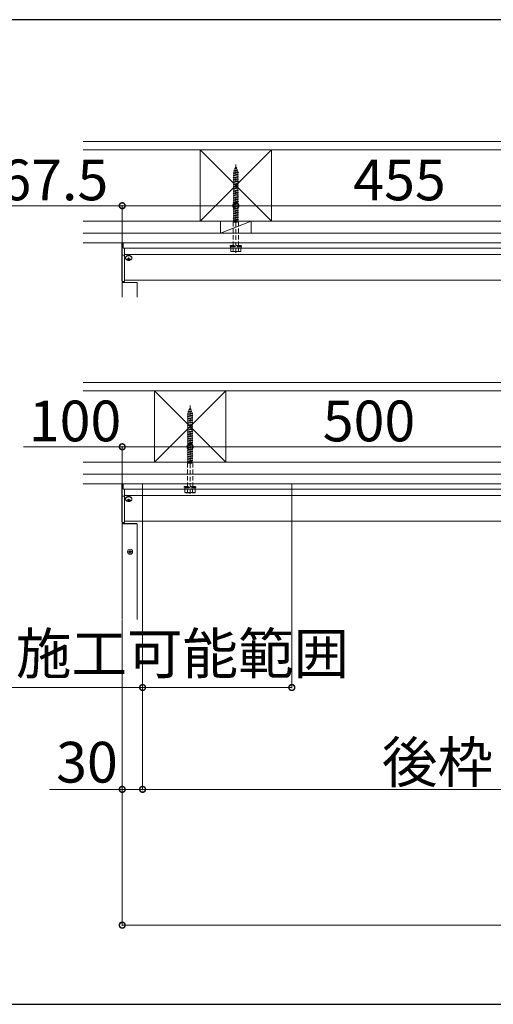
# Model space of a CAD drawing. Extents: x 0 to 7920, y 0 to 12821.
# Drawn here: x 1206 to 1905, y 7930 to 9380 of the extents above; entities that cross this region are included whole.
import ezdxf

# ---------------------------------------------------------------- set-up
doc = ezdxf.new("R2010")
doc.units = 0
doc.linetypes.add('HIDDEN', pattern=[9.525, 6.35, -3.175])
for name, color, linetype, lineweight in [('YKK_12', 2, 'CONTINUOUS', 13), ('YKK_13', 4, 'CONTINUOUS', 13), ('YKK_D', 6, 'CONTINUOUS', 13), ('YSS_K', 3, 'CONTINUOUS', 13)]:
    doc.layers.add(name, color=color, linetype=linetype, lineweight=lineweight)
doc.layers.add('YKK_ZWAK', color=7, linetype='CONTINUOUS')
doc.styles.get("Standard").update_dxf_attribs({"font": 'txt', "bigfont": 'BIGFONT'})

msp = doc.modelspace()

# ---------------------------------------------------------------- linework, layer by layer
at = {"layer": 'YKK_12', "linetype": 'Continuous'}
for p, q in [((1359, 9051.4), (1359, 9050.4)), ((1359, 9051.4), (3056, 9051.4)), ((1359, 9043.4), (3056, 9043.4)), ((1361, 9034.3), (3054, 9034.3)), ((1357.5, 8992.6), (1357.5, 8993.3)), ((1357.5, 8971), (1357.5, 8992.6)), ((1357.8, 8993.3), (1359, 8993.3)), ((1368.5, 8992.6), (1357.8, 8992.6)), ((1358.7, 8993.2), (1358.7, 8992.7)), ((1359, 8992.7), (1379.2, 8992.7)), ((1361, 8996.4), (3054, 8996.4)), ((1377.9, 8992.6), (1369.5, 8992.6)), ((1379.3, 8992.6), (1378.1, 8992.6)), ((1379.5, 8971), (1379.5, 8992.7)), ((1379.5, 8992.7), (1379.5, 8992.7)), ((1359, 8696.4), (1359, 8695.4)), ((1359, 8696.4), (3056, 8696.4)), ((1359, 8688.4), (3056, 8688.4)), ((1361, 8679.3), (3054, 8679.3)), ((1357.5, 8637.6), (1357.5, 8638.3)), ((1357.5, 8496.4), (1357.5, 8637.6)), ((1357.8, 8638.3), (1359, 8638.3)), ((1368.5, 8637.6), (1357.8, 8637.6)), ((1358.7, 8638.2), (1358.7, 8637.7)), ((1359, 8637.7), (1379.2, 8637.7)), ((1361, 8641.4), (3058, 8641.4)), ((1377.9, 8637.6), (1369.5, 8637.6)), ((1379.3, 8637.6), (1378.1, 8637.6)), ((1379.5, 8496.4), (1379.5, 8637.7)), ((1379.5, 8637.7), (1379.5, 8637.7))]:
    msp.add_line(p, q, dxfattribs=at)
for centre, radius, start, end in [((1357.7, 8991.8), 1.45, 87.0366, 98.9552), ((1357.7, 8994.1), 1.45, 261.0448, 272.9634), ((1358.9, 8991.8), 1.45, 87.0366, 98.9552), ((1358.9, 8994.1), 1.45, 261.0448, 272.9634), ((1368.6, 8994.6), 1.96, 269.2866, 274.638), ((1369, 8988.9), 3.71, 85.7461, 94.2539), ((1369.4, 8994.6), 1.96, 265.362, 270.7134), ((1377.9, 8997.9), 5.26, 269.974, 271.3564), ((1379.3, 8991.2), 1.45, 81.0448, 92.9634), ((1379.4, 8993.3), 0.678, 267.3375, 282.0583), ((1357.7, 8636.8), 1.45, 87.0366, 98.9552), ((1357.7, 8639.1), 1.45, 261.0448, 272.9634), ((1358.9, 8636.8), 1.45, 87.0366, 98.9552), ((1358.9, 8639.1), 1.45, 261.0448, 272.9634), ((1368.6, 8639.6), 1.96, 269.2866, 274.638), ((1369, 8633.9), 3.71, 85.7461, 94.2539), ((1369.4, 8639.6), 1.96, 265.362, 270.7134), ((1377.9, 8642.9), 5.26, 269.974, 271.3564), ((1379.3, 8636.2), 1.45, 81.0448, 92.9634), ((1379.4, 8638.3), 0.678, 267.3375, 282.0583)]:
    msp.add_arc(centre, radius, start, end, dxfattribs=at)
at = {"layer": 'YKK_13', "linetype": 'HIDDEN'}
for p, q in [((1525, 9166.6), (1525, 9034.5)), ((1521, 9153.9), (1529, 9155)), ((1521, 9153.9), (1521.9, 9154.2)), ((1521.9, 9153.3), (1521, 9153.9)), ((1521, 9150.6), (1529, 9151.7)), ((1521, 9150.6), (1521.9, 9150.9)), ((1521.9, 9150), (1521, 9150.6)), ((1521.6, 9157.3), (1527.6, 9158.1)), ((1521.6, 9157.3), (1522.9, 9157.8)), ((1521.6, 9157.3), (1522.6, 9156.8)), ((1521.9, 9154.8), (1522.6, 9156.8)), ((1521.9, 9154.2), (1528.1, 9155.6)), ((1521.9, 9154.8), (1521.9, 9154.2)), ((1521.9, 9153.3), (1528.1, 9154.7)), ((1521.9, 9153.3), (1521.9, 9150.9)), ((1521.9, 9150.9), (1528.1, 9152.3)), ((1521.9, 9150), (1528.1, 9151.4)), ((1521.9, 9150), (1521.9, 9147.6)), ((1522.6, 9156.8), (1527.1, 9157.8)), ((1522.9, 9157.8), (1523.8, 9160.4)), ((1522.9, 9157.8), (1526.8, 9158.6)), ((1523.1, 9160.8), (1524.1, 9161.3)), ((1523.1, 9160.8), (1526.4, 9161.3)), ((1523.8, 9160.4), (1523.1, 9160.8)), ((1523.8, 9160.4), (1526, 9160.9)), ((1524.1, 9161.3), (1525, 9163.8)), ((1524.1, 9161.3), (1525.7, 9161.7)), ((1525.7, 9161.7), (1525, 9163.8)), ((1526.4, 9161.3), (1525.7, 9161.7)), ((1526, 9160.9), (1526.4, 9161.3)), ((1526.8, 9158.6), (1526, 9160.9)), ((1527.6, 9158.1), (1526.8, 9158.6)), ((1527.1, 9157.8), (1527.6, 9158.1)), ((1527.9, 9155.6), (1527.1, 9157.8)), ((1529, 9155), (1528.1, 9155.6)), ((1528.1, 9154.7), (1529, 9155)), ((1528.1, 9154.7), (1528.1, 9152.3)), ((1529, 9151.7), (1528.1, 9152.3)), ((1528.1, 9151.4), (1529, 9151.7)), ((1528.1, 9151.4), (1528.1, 9149)), ((1521, 9147.3), (1529, 9148.4)), ((1521, 9147.3), (1521.9, 9147.6)), ((1521.9, 9146.7), (1521, 9147.3)), ((1521, 9144), (1529, 9145.1)), ((1521, 9144), (1521.9, 9144.3)), ((1521.9, 9143.4), (1521, 9144)), ((1521, 9140.7), (1529, 9141.8)), ((1521, 9140.7), (1521.9, 9141)), ((1521.9, 9140.1), (1521, 9140.7)), ((1521, 9137.4), (1529, 9138.5)), ((1521, 9137.4), (1521.9, 9137.7)), ((1521.9, 9136.8), (1521, 9137.4)), ((1521, 9134.1), (1529, 9135.2)), ((1521.9, 9147.6), (1528.1, 9149)), ((1521.9, 9146.7), (1528.1, 9148.1)), ((1521.9, 9146.7), (1521.9, 9144.3)), ((1521.9, 9144.3), (1528.1, 9145.7)), ((1521.9, 9143.4), (1528.1, 9144.8)), ((1521.9, 9143.4), (1521.9, 9141)), ((1521.9, 9141), (1528.1, 9142.4)), ((1521.9, 9140.1), (1528.1, 9141.5)), ((1521.9, 9140.1), (1521.9, 9137.7)), ((1521.9, 9137.7), (1528.1, 9139.1)), ((1521.9, 9136.8), (1528.1, 9138.2)), ((1521.9, 9136.8), (1521.9, 9134.4)), ((1521.9, 9134.4), (1528.1, 9135.8)), ((1529, 9148.4), (1528.1, 9149)), ((1528.1, 9148.1), (1529, 9148.4)), ((1528.1, 9148.1), (1528.1, 9145.7)), ((1529, 9145.1), (1528.1, 9145.7)), ((1528.1, 9144.8), (1529, 9145.1)), ((1528.1, 9144.8), (1528.1, 9142.4)), ((1529, 9141.8), (1528.1, 9142.4)), ((1528.1, 9141.5), (1529, 9141.8)), ((1528.1, 9141.5), (1528.1, 9139.1)), ((1529, 9138.5), (1528.1, 9139.1)), ((1528.1, 9138.2), (1529, 9138.5)), ((1528.1, 9138.2), (1528.1, 9135.8)), ((1529, 9135.2), (1528.1, 9135.8)), ((1528.1, 9134.9), (1529, 9135.2)), ((1521, 9134.1), (1521.9, 9134.4)), ((1521.9, 9133.5), (1521, 9134.1)), ((1521, 9130.8), (1529, 9131.9)), ((1521, 9130.8), (1521.9, 9131.1)), ((1521.9, 9130.2), (1521, 9130.8)), ((1521, 9127.5), (1529, 9128.6)), ((1521, 9127.5), (1521.9, 9127.8)), ((1521.9, 9126.9), (1521, 9127.5)), ((1521, 9124.2), (1529, 9125.3)), ((1521, 9124.2), (1521.9, 9124.5)), ((1521.9, 9123.6), (1521, 9124.2)), ((1521, 9121), (1529, 9122)), ((1521, 9121), (1521.9, 9121.3)), ((1521, 9120.9), (1521, 9121)), ((1521.9, 9120.3), (1521, 9120.9)), ((1521.9, 9133.5), (1528.1, 9134.9)), ((1521.9, 9133.5), (1521.9, 9131.1)), ((1521.9, 9131.1), (1528.1, 9132.5)), ((1521.9, 9130.2), (1528.1, 9131.6)), ((1521.9, 9130.2), (1521.9, 9127.8)), ((1521.9, 9127.8), (1528.1, 9129.2)), ((1521.9, 9126.9), (1528.1, 9128.3)), ((1521.9, 9126.9), (1521.9, 9124.5)), ((1521.9, 9124.5), (1528.1, 9125.9)), ((1521.9, 9123.6), (1528.1, 9125)), ((1521.9, 9123.6), (1521.9, 9121.3)), ((1521.9, 9121.3), (1528.1, 9122.6)), ((1521.9, 9120.3), (1528.1, 9121.7)), ((1528.1, 9134.9), (1528.1, 9132.5)), ((1529, 9131.9), (1528.1, 9132.5)), ((1528.1, 9131.6), (1529, 9131.9)), ((1528.1, 9131.6), (1528.1, 9129.2)), ((1529, 9128.6), (1528.1, 9129.2)), ((1528.1, 9128.3), (1529, 9128.6)), ((1528.1, 9128.3), (1528.1, 9125.9)), ((1529, 9125.3), (1528.1, 9125.9)), ((1528.1, 9125), (1529, 9125.3)), ((1528.1, 9125), (1528.1, 9122.6)), ((1529, 9122), (1528.1, 9122.6)), ((1528.1, 9121.7), (1529, 9122)), ((1528.1, 9121.7), (1528.1, 9119.3)), ((1529, 9122), (1529, 9122)), ((1521, 9117.6), (1529, 9118.7)), ((1521, 9117.6), (1521.9, 9117.9)), ((1521.9, 9117), (1521, 9117.6)), ((1521, 9114.3), (1529, 9115.4)), ((1521, 9114.3), (1521.9, 9114.6)), ((1521.9, 9113.7), (1521, 9114.3)), ((1521, 9111), (1529, 9112.1)), ((1521, 9111), (1521.9, 9111.3)), ((1521.9, 9110.4), (1521, 9111)), ((1521, 9107.7), (1529, 9108.8)), ((1521, 9107.7), (1521.9, 9108)), ((1521.9, 9107.1), (1521, 9107.7)), ((1521.9, 9120.3), (1521.9, 9117.9)), ((1521.9, 9117.9), (1528.1, 9119.3)), ((1521.9, 9117), (1528.1, 9118.4)), ((1521.9, 9117), (1521.9, 9114.6)), ((1521.9, 9114.6), (1528.1, 9116)), ((1521.9, 9113.7), (1528.1, 9115.1)), ((1521.9, 9113.7), (1521.9, 9111.3)), ((1521.9, 9111.3), (1528.1, 9112.7)), ((1521.9, 9110.4), (1528.1, 9111.8)), ((1521.9, 9110.4), (1521.9, 9108)), ((1521.9, 9108), (1528.1, 9109.4)), ((1521.9, 9107.1), (1528.1, 9108.5)), ((1521.9, 9107.1), (1521.9, 9104.7)), ((1521.9, 9104.7), (1528.1, 9106.1)), ((1529, 9118.7), (1528.1, 9119.3)), ((1528.1, 9118.4), (1529, 9118.7)), ((1528.1, 9118.4), (1528.1, 9116)), ((1529, 9115.4), (1528.1, 9116)), ((1528.1, 9115.1), (1529, 9115.4)), ((1528.1, 9115.1), (1528.1, 9112.7)), ((1529, 9112.1), (1528.1, 9112.7)), ((1528.1, 9111.8), (1529, 9112.1)), ((1528.1, 9111.8), (1528.1, 9109.4)), ((1529, 9108.8), (1528.1, 9109.4)), ((1528.1, 9108.5), (1529, 9108.8)), ((1528.1, 9108.5), (1528.1, 9106.1)), ((1529, 9105.5), (1528.1, 9106.1)), ((1521, 9104.4), (1529, 9105.5)), ((1521, 9104.4), (1521.9, 9104.7)), ((1521.9, 9103.8), (1521, 9104.4)), ((1521, 9101.2), (1529, 9102.2)), ((1521, 9101.2), (1521.9, 9101.5)), ((1521, 9101.1), (1521, 9101.2)), ((1521.9, 9100.5), (1521, 9101.1)), ((1521, 9097.8), (1529, 9098.9)), ((1521, 9097.8), (1521.9, 9098.1)), ((1521.9, 9097.2), (1521, 9097.8)), ((1521, 9094.5), (1529, 9095.6)), ((1521, 9094.5), (1521.9, 9094.8)), ((1521.9, 9093.9), (1521, 9094.5)), ((1521, 9091.2), (1529, 9092.3)), ((1521, 9091.2), (1521.9, 9091.5)), ((1521.9, 9103.8), (1528.1, 9105.2)), ((1521.9, 9103.8), (1521.9, 9101.5)), ((1521.9, 9101.5), (1528.1, 9102.8)), ((1521.9, 9100.5), (1528.1, 9101.9)), ((1521.9, 9100.5), (1521.9, 9098.1)), ((1521.9, 9098.1), (1528.1, 9099.5)), ((1521.9, 9097.2), (1528.1, 9098.6)), ((1521.9, 9097.2), (1521.9, 9094.8)), ((1521.9, 9094.8), (1528.1, 9096.2)), ((1521.9, 9093.9), (1528.1, 9095.3)), ((1521.9, 9093.9), (1521.9, 9091.5)), ((1521.9, 9091.5), (1528.1, 9092.9)), ((1521.9, 9090.6), (1528.1, 9092)), ((1528.1, 9105.2), (1529, 9105.5)), ((1528.1, 9105.2), (1528.1, 9103.8)), ((1528.1, 9103.8), (1528.1, 9102.8)), ((1529, 9102.2), (1528.1, 9102.8)), ((1528.1, 9101.9), (1529, 9102.2)), ((1528.1, 9101.9), (1528.1, 9099.5)), ((1529, 9098.9), (1528.1, 9099.5)), ((1528.1, 9098.6), (1529, 9098.9)), ((1528.1, 9098.6), (1528.1, 9096.2)), ((1529, 9095.6), (1528.1, 9096.2)), ((1528.1, 9095.3), (1529, 9095.6)), ((1528.1, 9095.3), (1528.1, 9092.9)), ((1529, 9092.3), (1528.1, 9092.9)), ((1528.1, 9092), (1529, 9092.3)), ((1528.1, 9092), (1528.1, 9089.6)), ((1529, 9102.2), (1529, 9102.2)), ((1521.9, 9090.6), (1521, 9091.2)), ((1521, 9087.9), (1529, 9089)), ((1521, 9087.9), (1521.9, 9088.2)), ((1521.9, 9087.3), (1521, 9087.9)), ((1521, 9084.6), (1529, 9085.7)), ((1521, 9084.6), (1521.9, 9084.9)), ((1521.9, 9084), (1521, 9084.6)), ((1521.9, 9083.8), (1521, 9081.8)), ((1521, 9081.8), (1529, 9081.8)), ((1521, 9081.8), (1521, 9043.8)), ((1521.9, 9090.6), (1521.9, 9088.2)), ((1521.9, 9088.2), (1528.1, 9089.6)), ((1521.9, 9087.3), (1528.1, 9088.7)), ((1521.9, 9087.3), (1521.9, 9084.9)), ((1521.9, 9084.9), (1528.1, 9086.3)), ((1521.9, 9084), (1528.1, 9085.4)), ((1521.9, 9084), (1521.9, 9083.8)), ((1521.9, 9083.8), (1528.1, 9083.8)), ((1529, 9089), (1528.1, 9089.6)), ((1528.1, 9088.7), (1529, 9089)), ((1528.1, 9088.7), (1528.1, 9086.3)), ((1529, 9085.7), (1528.1, 9086.3)), ((1528.1, 9085.4), (1529, 9085.7)), ((1528.1, 9085.4), (1528.1, 9083.8)), ((1529, 9081.8), (1528.1, 9083.8)), ((1529, 9081.8), (1529, 9043.8)), ((1516.5, 9045.8), (1516.5, 9047.4)), ((1516.5, 9047.4), (1533.5, 9047.4)), ((1533.5, 9045.8), (1516.5, 9045.8)), ((1517.3, 9043.8), (1517.3, 9045.8)), ((1532.7, 9043.8), (1517.3, 9043.8)), ((1517.5, 9038.8), (1517.5, 9043.8)), ((1517.5, 9043.8), (1532.5, 9043.8)), ((1518.2, 9038.3), (1517.5, 9038.8)), ((1518.2, 9038.3), (1531.7, 9038.3)), ((1521.2, 9038.8), (1521.2, 9043.8)), ((1528.8, 9043.8), (1528.8, 9038.8)), ((1531.7, 9038.3), (1532.5, 9038.8)), ((1532.5, 9038.8), (1532.5, 9043.8)), ((1532.7, 9045.8), (1532.7, 9043.8)), ((1533.5, 9047.4), (1533.5, 9045.8)), ((1454.1, 8802.3), (1460.1, 8803.1)), ((1454.1, 8802.3), (1455.4, 8802.8)), ((1454.1, 8802.3), (1455.1, 8801.8)), ((1454.4, 8799.8), (1455.1, 8801.8)), ((1455.1, 8801.8), (1459.6, 8802.8)), ((1455.4, 8802.8), (1456.3, 8805.4)), ((1455.4, 8802.8), (1459.3, 8803.6)), ((1455.6, 8805.8), (1456.6, 8806.3)), ((1455.6, 8805.8), (1458.9, 8806.3)), ((1456.3, 8805.4), (1455.6, 8805.8)), ((1456.3, 8805.4), (1458.5, 8805.9)), ((1456.6, 8806.3), (1457.5, 8808.8)), ((1456.6, 8806.3), (1458.2, 8806.7)), ((1457.5, 8811.6), (1457.5, 8679.5)), ((1458.2, 8806.7), (1457.5, 8808.8)), ((1458.9, 8806.3), (1458.2, 8806.7)), ((1458.5, 8805.9), (1458.9, 8806.3)), ((1459.3, 8803.6), (1458.5, 8805.9)), ((1460.1, 8803.1), (1459.3, 8803.6)), ((1459.6, 8802.8), (1460.1, 8803.1)), ((1460.4, 8800.6), (1459.6, 8802.8)), ((1453.5, 8798.9), (1461.5, 8800)), ((1453.5, 8798.9), (1454.4, 8799.2)), ((1454.4, 8798.3), (1453.5, 8798.9)), ((1453.5, 8795.6), (1461.5, 8796.7)), ((1453.5, 8795.6), (1454.4, 8795.9)), ((1454.4, 8795), (1453.5, 8795.6)), ((1453.5, 8792.3), (1461.5, 8793.4)), ((1453.5, 8792.3), (1454.4, 8792.6)), ((1454.4, 8791.7), (1453.5, 8792.3)), ((1453.5, 8789), (1461.5, 8790.1)), ((1453.5, 8789), (1454.4, 8789.3)), ((1454.4, 8788.4), (1453.5, 8789)), ((1454.4, 8799.2), (1460.6, 8800.6)), ((1454.4, 8799.8), (1454.4, 8799.2)), ((1454.4, 8798.3), (1460.6, 8799.7)), ((1454.4, 8798.3), (1454.4, 8795.9)), ((1454.4, 8795.9), (1460.6, 8797.3)), ((1454.4, 8795), (1460.6, 8796.4)), ((1454.4, 8795), (1454.4, 8792.6)), ((1454.4, 8792.6), (1460.6, 8794)), ((1454.4, 8791.7), (1460.6, 8793.1)), ((1454.4, 8791.7), (1454.4, 8789.3)), ((1454.4, 8789.3), (1460.6, 8790.7)), ((1454.4, 8788.4), (1460.6, 8789.8)), ((1454.4, 8788.4), (1454.4, 8786)), ((1454.4, 8786), (1460.6, 8787.4)), ((1461.5, 8800), (1460.6, 8800.6)), ((1460.6, 8799.7), (1461.5, 8800)), ((1460.6, 8799.7), (1460.6, 8797.3)), ((1461.5, 8796.7), (1460.6, 8797.3)), ((1460.6, 8796.4), (1461.5, 8796.7)), ((1460.6, 8796.4), (1460.6, 8794)), ((1461.5, 8793.4), (1460.6, 8794)), ((1460.6, 8793.1), (1461.5, 8793.4)), ((1460.6, 8793.1), (1460.6, 8790.7)), ((1461.5, 8790.1), (1460.6, 8790.7)), ((1460.6, 8789.8), (1461.5, 8790.1)), ((1460.6, 8789.8), (1460.6, 8787.4)), ((1461.5, 8786.8), (1460.6, 8787.4)), ((1453.5, 8785.7), (1461.5, 8786.8)), ((1453.5, 8785.7), (1454.4, 8786)), ((1454.4, 8785.1), (1453.5, 8785.7)), ((1453.5, 8782.4), (1461.5, 8783.5)), ((1453.5, 8782.4), (1454.4, 8782.7)), ((1454.4, 8781.8), (1453.5, 8782.4)), ((1453.5, 8779.1), (1461.5, 8780.2)), ((1453.5, 8779.1), (1454.4, 8779.4)), ((1454.4, 8778.5), (1453.5, 8779.1)), ((1453.5, 8775.8), (1461.5, 8776.9)), ((1453.5, 8775.8), (1454.4, 8776.1)), ((1454.4, 8775.2), (1453.5, 8775.8)), ((1453.5, 8772.5), (1461.5, 8773.6)), ((1453.5, 8772.5), (1454.4, 8772.8)), ((1454.4, 8771.9), (1453.5, 8772.5)), ((1454.4, 8785.1), (1460.6, 8786.5)), ((1454.4, 8785.1), (1454.4, 8782.7)), ((1454.4, 8782.7), (1460.6, 8784.1)), ((1454.4, 8781.8), (1460.6, 8783.2)), ((1454.4, 8781.8), (1454.4, 8779.4)), ((1454.4, 8779.4), (1460.6, 8780.8)), ((1454.4, 8778.5), (1460.6, 8779.9)), ((1454.4, 8778.5), (1454.4, 8776.1)), ((1454.4, 8776.1), (1460.6, 8777.5)), ((1454.4, 8775.2), (1460.6, 8776.6)), ((1454.4, 8775.2), (1454.4, 8772.8)), ((1454.4, 8772.8), (1460.6, 8774.2)), ((1454.4, 8771.9), (1460.6, 8773.3)), ((1460.6, 8786.5), (1461.5, 8786.8)), ((1460.6, 8786.5), (1460.6, 8784.1)), ((1461.5, 8783.5), (1460.6, 8784.1)), ((1460.6, 8783.2), (1461.5, 8783.5)), ((1460.6, 8783.2), (1460.6, 8780.8)), ((1461.5, 8780.2), (1460.6, 8780.8)), ((1460.6, 8779.9), (1461.5, 8780.2)), ((1460.6, 8779.9), (1460.6, 8777.5)), ((1461.5, 8776.9), (1460.6, 8777.5)), ((1460.6, 8776.6), (1461.5, 8776.9)), ((1460.6, 8776.6), (1460.6, 8774.2)), ((1461.5, 8773.6), (1460.6, 8774.2)), ((1460.6, 8773.3), (1461.5, 8773.6)), ((1460.6, 8773.3), (1460.6, 8770.9)), ((1453.5, 8769.2), (1461.5, 8770.3)), ((1453.5, 8769.2), (1454.4, 8769.5)), ((1454.4, 8768.6), (1453.5, 8769.2)), ((1453.5, 8766), (1461.5, 8767)), ((1453.5, 8766), (1454.4, 8766.3)), ((1453.5, 8765.9), (1453.5, 8766)), ((1454.4, 8765.3), (1453.5, 8765.9)), ((1453.5, 8762.6), (1461.5, 8763.7)), ((1453.5, 8762.6), (1454.4, 8762.9)), ((1454.4, 8762), (1453.5, 8762.6)), ((1453.5, 8759.3), (1461.5, 8760.4)), ((1453.5, 8759.3), (1454.4, 8759.6)), ((1454.4, 8758.7), (1453.5, 8759.3)), ((1454.4, 8771.9), (1454.4, 8769.5)), ((1454.4, 8769.5), (1460.6, 8770.9)), ((1454.4, 8768.6), (1460.6, 8770)), ((1454.4, 8768.6), (1454.4, 8766.3)), ((1454.4, 8766.3), (1460.6, 8767.6)), ((1454.4, 8765.3), (1460.6, 8766.7)), ((1454.4, 8765.3), (1454.4, 8762.9)), ((1454.4, 8762.9), (1460.6, 8764.3)), ((1454.4, 8762), (1460.6, 8763.4)), ((1454.4, 8762), (1454.4, 8759.6)), ((1454.4, 8759.6), (1460.6, 8761)), ((1454.4, 8758.7), (1460.6, 8760.1)), ((1454.4, 8758.7), (1454.4, 8756.3)), ((1461.5, 8770.3), (1460.6, 8770.9)), ((1460.6, 8770), (1461.5, 8770.3)), ((1460.6, 8770), (1460.6, 8767.6)), ((1461.5, 8767), (1460.6, 8767.6)), ((1460.6, 8766.7), (1461.5, 8767)), ((1460.6, 8766.7), (1460.6, 8764.3)), ((1461.5, 8763.7), (1460.6, 8764.3)), ((1460.6, 8763.4), (1461.5, 8763.7)), ((1460.6, 8763.4), (1460.6, 8761)), ((1461.5, 8760.4), (1460.6, 8761)), ((1460.6, 8760.1), (1461.5, 8760.4)), ((1460.6, 8760.1), (1460.6, 8757.7)), ((1461.5, 8767), (1461.5, 8767)), ((1453.5, 8756), (1461.5, 8757.1)), ((1453.5, 8756), (1454.4, 8756.3)), ((1454.4, 8755.4), (1453.5, 8756)), ((1453.5, 8752.7), (1461.5, 8753.8)), ((1453.5, 8752.7), (1454.4, 8753)), ((1454.4, 8752.1), (1453.5, 8752.7)), ((1453.5, 8749.4), (1461.5, 8750.5)), ((1453.5, 8749.4), (1454.4, 8749.7)), ((1454.4, 8748.8), (1453.5, 8749.4)), ((1453.5, 8746.2), (1461.5, 8747.2)), ((1453.5, 8746.2), (1454.4, 8746.5)), ((1453.5, 8746.1), (1453.5, 8746.2)), ((1454.4, 8745.5), (1453.5, 8746.1)), ((1453.5, 8742.8), (1461.5, 8743.9)), ((1454.4, 8756.3), (1460.6, 8757.7)), ((1454.4, 8755.4), (1460.6, 8756.8)), ((1454.4, 8755.4), (1454.4, 8753)), ((1454.4, 8753), (1460.6, 8754.4)), ((1454.4, 8752.1), (1460.6, 8753.5)), ((1454.4, 8752.1), (1454.4, 8749.7)), ((1454.4, 8749.7), (1460.6, 8751.1)), ((1454.4, 8748.8), (1460.6, 8750.2)), ((1454.4, 8748.8), (1454.4, 8746.5)), ((1454.4, 8746.5), (1460.6, 8747.8)), ((1454.4, 8745.5), (1460.6, 8746.9)), ((1454.4, 8745.5), (1454.4, 8743.1)), ((1454.4, 8743.1), (1460.6, 8744.5)), ((1454.4, 8742.2), (1460.6, 8743.6)), ((1461.5, 8757.1), (1460.6, 8757.7)), ((1460.6, 8756.8), (1461.5, 8757.1)), ((1460.6, 8756.8), (1460.6, 8754.4)), ((1461.5, 8753.8), (1460.6, 8754.4)), ((1460.6, 8753.5), (1461.5, 8753.8)), ((1460.6, 8753.5), (1460.6, 8751.1)), ((1461.5, 8750.5), (1460.6, 8751.1)), ((1460.6, 8750.2), (1461.5, 8750.5)), ((1460.6, 8750.2), (1460.6, 8748.8)), ((1460.6, 8748.8), (1460.6, 8747.8)), ((1461.5, 8747.2), (1460.6, 8747.8)), ((1460.6, 8746.9), (1461.5, 8747.2)), ((1460.6, 8746.9), (1460.6, 8744.5)), ((1461.5, 8743.9), (1460.6, 8744.5)), ((1460.6, 8743.6), (1461.5, 8743.9)), ((1460.6, 8743.6), (1460.6, 8741.2)), ((1461.5, 8747.2), (1461.5, 8747.2)), ((1453.5, 8742.8), (1454.4, 8743.1)), ((1454.4, 8742.2), (1453.5, 8742.8)), ((1453.5, 8739.5), (1461.5, 8740.6)), ((1453.5, 8739.5), (1454.4, 8739.8)), ((1454.4, 8738.9), (1453.5, 8739.5)), ((1453.5, 8736.2), (1461.5, 8737.3)), ((1453.5, 8736.2), (1454.4, 8736.5)), ((1454.4, 8735.6), (1453.5, 8736.2)), ((1453.5, 8732.9), (1461.5, 8734)), ((1453.5, 8732.9), (1454.4, 8733.2)), ((1454.4, 8732.3), (1453.5, 8732.9)), ((1453.5, 8729.6), (1461.5, 8730.7)), ((1453.5, 8729.6), (1454.4, 8729.9)), ((1454.4, 8729), (1453.5, 8729.6)), ((1454.4, 8742.2), (1454.4, 8739.8)), ((1454.4, 8739.8), (1460.6, 8741.2)), ((1454.4, 8738.9), (1460.6, 8740.3)), ((1454.4, 8738.9), (1454.4, 8736.5)), ((1454.4, 8736.5), (1460.6, 8737.9)), ((1454.4, 8735.6), (1460.6, 8737)), ((1454.4, 8735.6), (1454.4, 8733.2)), ((1454.4, 8733.2), (1460.6, 8734.6)), ((1454.4, 8732.3), (1460.6, 8733.7)), ((1454.4, 8732.3), (1454.4, 8729.9)), ((1454.4, 8729.9), (1460.6, 8731.3)), ((1454.4, 8729), (1460.6, 8730.4)), ((1454.4, 8729), (1454.4, 8728.8)), ((1461.5, 8740.6), (1460.6, 8741.2)), ((1460.6, 8740.3), (1461.5, 8740.6)), ((1460.6, 8740.3), (1460.6, 8737.9)), ((1461.5, 8737.3), (1460.6, 8737.9)), ((1460.6, 8737), (1461.5, 8737.3)), ((1460.6, 8737), (1460.6, 8734.6)), ((1461.5, 8734), (1460.6, 8734.6)), ((1460.6, 8733.7), (1461.5, 8734)), ((1460.6, 8733.7), (1460.6, 8731.3)), ((1461.5, 8730.7), (1460.6, 8731.3)), ((1460.6, 8730.4), (1461.5, 8730.7)), ((1460.6, 8730.4), (1460.6, 8728.8)), ((1454.4, 8728.8), (1453.5, 8726.8)), ((1453.5, 8726.8), (1461.5, 8726.8)), ((1453.5, 8726.8), (1453.5, 8688.8)), ((1454.4, 8728.8), (1460.6, 8728.8)), ((1461.5, 8726.8), (1460.6, 8728.8)), ((1461.5, 8726.8), (1461.5, 8688.8)), ((1449, 8690.8), (1449, 8692.4)), ((1449, 8692.4), (1466, 8692.4)), ((1466, 8690.8), (1449, 8690.8)), ((1449.8, 8688.8), (1449.8, 8690.8)), ((1465.2, 8688.8), (1449.8, 8688.8)), ((1450, 8683.8), (1450, 8688.8)), ((1450, 8688.8), (1465, 8688.8)), ((1453.7, 8683.8), (1453.7, 8688.8)), ((1461.3, 8688.8), (1461.3, 8683.8)), ((1465, 8683.8), (1465, 8688.8)), ((1465.2, 8690.8), (1465.2, 8688.8)), ((1466, 8692.4), (1466, 8690.8)), ((1450.8, 8683.3), (1450, 8683.8)), ((1450.8, 8683.3), (1464.3, 8683.3)), ((1464.3, 8683.3), (1465, 8683.8))]:
    msp.add_line(p, q, dxfattribs=at)
at = {"layer": 'YKK_13', "linetype": 'Continuous'}
for p, q in [((1357, 9050.3), (1357.9, 9050.4)), ((1357, 9034), (1357, 9050.3)), ((1359, 9050.4), (1357.9, 9050.4)), ((1359, 9050.4), (1359, 9043.4)), ((1357, 8995.5), (1357, 9034)), ((1361, 9043.2), (1359, 9043.4)), ((1361, 9043.2), (1361, 9033.9)), ((1361, 9033.9), (1361, 9033.2)), ((1361, 9033.2), (1357.9, 9033.3)), ((1361, 9033.2), (1361, 8994.6)), ((1362.6, 9030.7), (1362.3, 9030.1)), ((1362.3, 9030.1), (1362.3, 9029.5)), ((1362.6, 9030), (1362.3, 9029.4)), ((1362.3, 9029.5), (1362.3, 9028.8)), ((1362.3, 9029.4), (1362.3, 9028.8)), ((1362.3, 9028.8), (1362.3, 9028.1)), ((1362.3, 9028.1), (1362.6, 9027.5)), ((1363.1, 9031.3), (1362.6, 9030.7)), ((1363.1, 9030.6), (1362.6, 9030)), ((1362.6, 9027.5), (1363.1, 9026.9)), ((1363.6, 9031.8), (1363.1, 9031.3)), ((1363.6, 9031.1), (1363.1, 9030.6)), ((1363.1, 9026.9), (1363.6, 9026.4)), ((1364.4, 9032.3), (1363.6, 9031.8)), ((1364.4, 9031.5), (1363.6, 9031.1)), ((1363.6, 9026.4), (1364.4, 9026)), ((1365.2, 9032.6), (1364.4, 9032.3)), ((1365.2, 9031.9), (1364.4, 9031.5)), ((1364.4, 9026), (1365.2, 9025.7)), ((1365, 9027.3), (1365, 9027.8)), ((1366.1, 9032.8), (1365.2, 9032.6)), ((1366.1, 9032.1), (1365.2, 9031.9)), ((1365.2, 9025.7), (1366, 9025.5)), ((1367, 9032.8), (1366.1, 9032.8)), ((1367, 9032.1), (1366.1, 9032.1)), ((1366.7, 9027.6), (1366.7, 9029)), ((1366.7, 9027.6), (1366.7, 9027.1)), ((1366.7, 9027.3), (1367.4, 9027.3)), ((1366.7, 9026.1), (1366.7, 9027.1)), ((1367.9, 9032.8), (1367, 9032.8)), ((1367.9, 9032.1), (1367, 9032.1)), ((1367.4, 9029), (1367.4, 9027.6)), ((1367.4, 9027.6), (1367.4, 9027.1)), ((1367.4, 9027.1), (1367.4, 9026.1)), ((1368.8, 9032.6), (1367.9, 9032.8)), ((1368.8, 9031.9), (1367.9, 9032.1)), ((1368, 9025.5), (1368.8, 9025.7)), ((1369.6, 9032.3), (1368.8, 9032.6)), ((1369.6, 9031.5), (1368.8, 9031.9)), ((1368.8, 9025.7), (1369.6, 9026)), ((1369.1, 9027.8), (1369.1, 9027.3)), ((1370.4, 9031.8), (1369.6, 9032.3)), ((1370.4, 9031.1), (1369.6, 9031.5)), ((1369.6, 9026), (1370.4, 9026.4)), ((1370.9, 9031.3), (1370.4, 9031.8)), ((1370.9, 9030.6), (1370.4, 9031.1)), ((1370.4, 9026.4), (1370.9, 9026.9)), ((1371.4, 9030.7), (1370.9, 9031.3)), ((1371.4, 9030), (1370.9, 9030.6)), ((1370.9, 9026.9), (1371.4, 9027.5)), ((1371.7, 9030.1), (1371.4, 9030.7)), ((1371.7, 9029.4), (1371.4, 9030)), ((1371.4, 9027.5), (1371.7, 9028.1)), ((1371.8, 9029.5), (1371.7, 9030.1)), ((1371.8, 9028.8), (1371.7, 9029.4)), ((1371.7, 9028.1), (1371.8, 9028.8)), ((1371.8, 9028.8), (1371.8, 9029.5)), ((1361, 8994.3), (1357.9, 8994.5)), ((1359, 8994.4), (1359, 8992.7)), ((1361, 8994.6), (1361, 8994.3)), ((1357, 8695.3), (1357.9, 8695.4)), ((1357, 8679), (1357, 8695.3)), ((1359, 8695.4), (1357.9, 8695.4)), ((1359, 8695.4), (1359, 8688.4)), ((1361, 8688.2), (1359, 8688.4)), ((1361, 8688.2), (1361, 8678.9)), ((1357, 8640.5), (1357, 8679)), ((1361, 8678.2), (1357.9, 8678.3)), ((1361, 8678.9), (1361, 8678.2)), ((1361, 8678.2), (1361, 8639.6)), ((1362.6, 8675.7), (1362.3, 8675.1)), ((1362.3, 8675.1), (1362.3, 8674.5)), ((1362.6, 8675), (1362.3, 8674.4)), ((1362.3, 8674.5), (1362.3, 8673.8)), ((1362.3, 8674.4), (1362.3, 8673.8)), ((1362.3, 8673.8), (1362.3, 8673.1)), ((1362.3, 8673.1), (1362.6, 8672.5)), ((1363.1, 8676.3), (1362.6, 8675.7)), ((1363.1, 8675.6), (1362.6, 8675)), ((1362.6, 8672.5), (1363.1, 8671.9)), ((1363.6, 8676.8), (1363.1, 8676.3)), ((1363.6, 8676.1), (1363.1, 8675.6)), ((1363.1, 8671.9), (1363.6, 8671.4)), ((1364.4, 8677.3), (1363.6, 8676.8)), ((1364.4, 8676.5), (1363.6, 8676.1)), ((1363.6, 8671.4), (1364.4, 8671)), ((1365.2, 8677.6), (1364.4, 8677.3)), ((1365.2, 8676.9), (1364.4, 8676.5)), ((1365, 8672.3), (1365, 8672.8)), ((1366.1, 8677.8), (1365.2, 8677.6)), ((1366.1, 8677.1), (1365.2, 8676.9)), ((1367, 8677.8), (1366.1, 8677.8)), ((1367, 8677.1), (1366.1, 8677.1)), ((1366.7, 8672.6), (1366.7, 8674)), ((1366.7, 8672.6), (1366.7, 8672.1)), ((1366.7, 8672.3), (1367.4, 8672.3)), ((1366.7, 8671.1), (1366.7, 8672.1)), ((1367.9, 8677.8), (1367, 8677.8)), ((1367.9, 8677.1), (1367, 8677.1)), ((1367.4, 8674), (1367.4, 8672.6)), ((1367.4, 8672.6), (1367.4, 8672.1)), ((1367.4, 8672.1), (1367.4, 8671.1)), ((1368.8, 8677.6), (1367.9, 8677.8)), ((1368.8, 8676.9), (1367.9, 8677.1)), ((1369.6, 8677.3), (1368.8, 8677.6)), ((1369.6, 8676.5), (1368.8, 8676.9)), ((1369.1, 8672.8), (1369.1, 8672.3)), ((1370.4, 8676.8), (1369.6, 8677.3)), ((1370.4, 8676.1), (1369.6, 8676.5)), ((1369.6, 8671), (1370.4, 8671.4)), ((1370.9, 8676.3), (1370.4, 8676.8)), ((1370.9, 8675.6), (1370.4, 8676.1)), ((1370.4, 8671.4), (1370.9, 8671.9)), ((1371.4, 8675.7), (1370.9, 8676.3)), ((1371.4, 8675), (1370.9, 8675.6)), ((1370.9, 8671.9), (1371.4, 8672.5)), ((1371.7, 8675.1), (1371.4, 8675.7)), ((1371.7, 8674.4), (1371.4, 8675)), ((1371.4, 8672.5), (1371.7, 8673.1)), ((1371.8, 8674.5), (1371.7, 8675.1)), ((1371.8, 8673.8), (1371.7, 8674.4)), ((1371.7, 8673.1), (1371.8, 8673.8)), ((1371.8, 8673.8), (1371.8, 8674.5)), ((1364.4, 8671), (1365.2, 8670.7)), ((1365.2, 8670.7), (1366, 8670.5)), ((1368, 8670.5), (1368.8, 8670.7)), ((1368.8, 8670.7), (1369.6, 8671)), ((1361, 8639.3), (1357.9, 8639.5)), ((1359, 8639.4), (1359, 8637.7)), ((1361, 8639.6), (1361, 8639.3)), ((1367, 8596), (1367, 8596.7)), ((1367, 8596), (1368.7, 8596)), ((1368.7, 8596.6), (1368.7, 8598.4)), ((1368.7, 8596), (1368.7, 8595.9)), ((1368.7, 8594.3), (1368.7, 8595.9)), ((1368.7, 8594.3), (1369.4, 8594.3)), ((1369.4, 8598.4), (1369.4, 8596.6)), ((1369.4, 8596), (1371.1, 8596)), ((1369.4, 8596), (1369.4, 8595.9)), ((1369.4, 8595.9), (1369.4, 8594.3)), ((1371.1, 8596.7), (1371.1, 8596))]:
    msp.add_line(p, q, dxfattribs=at)
msp.add_circle((1369, 8596.4), 3.73, dxfattribs=at)
for centre, radius, start, end in [((1357.9, 9034.1), 0.872, 190.7299, 275.4075), ((1367, 9036.7), 9.12, 257.1297, 267.9142), ((1367, 9036.2), 9.12, 257.1297, 267.9142), ((1367, 9032), 6.64, 261.2215, 270), ((1367, 9037.9), 8.93, 267.7534, 272.2466), ((1367, 9035), 8.93, 267.7534, 272.2466), ((1367, 9032), 6.64, 270, 278.7785), ((1367, 9036.7), 9.12, 272.0858, 282.8703), ((1367, 9036.2), 9.12, 272.0858, 282.8703), ((1358, 8995.5), 1, 180, 266.5), ((1357.9, 8679.1), 0.872, 190.7299, 275.4075), ((1367, 8681.7), 9.12, 257.1297, 267.9142), ((1367, 8681.2), 9.12, 257.1297, 267.9142), ((1367, 8682.9), 8.93, 267.7534, 272.2466), ((1367, 8680), 8.93, 267.7534, 272.2466), ((1367, 8681.7), 9.12, 272.0858, 282.8703), ((1367, 8681.2), 9.12, 272.0858, 282.8703), ((1367, 8677), 6.64, 261.2215, 270), ((1367, 8677), 6.64, 270, 278.7785), ((1358, 8640.5), 1, 180, 266.5), ((1368.9, 8665.5), 68.9, 268.3729, 269.7866), ((1368.9, 8664.8), 68.9, 268.3729, 269.7866), ((1369, 8668.2), 69.9, 269.7129, 270.2871), ((1369, 8664.1), 69.9, 269.7129, 270.2871), ((1369.1, 8665.5), 68.9, 270.2134, 271.6271), ((1369.1, 8664.8), 68.9, 270.2134, 271.6271)]:
    msp.add_arc(centre, radius, start, end, dxfattribs=at)
at = {"layer": 'YKK_13', "linetype": 'HIDDEN'}
for centre, radius, start, end in [((1519.4, 9042.6), 4.26, 243.9362, 296.0638), ((1525, 9054.9), 16.5, 256.8554, 283.1446), ((1530.6, 9042.6), 4.26, 243.9362, 296.0638), ((1451.9, 8687.6), 4.26, 243.9362, 296.0638), ((1457.5, 8699.9), 16.5, 256.8554, 283.1446), ((1463.1, 8687.6), 4.26, 243.9362, 296.0638)]:
    msp.add_arc(centre, radius, start, end, dxfattribs=at)
at = {"layer": 'YKK_D'}
for p, q in [((1357.5, 8994.3), (1357.5, 9106.9)), ((1357.5, 9105.9), (1124.4, 9105.9)), ((1525, 9105.9), (1357.5, 9105.9)), ((1525, 9105.9), (1980, 9105.9)), ((1357.5, 8750.9), (1211.8, 8750.9)), ((1357.5, 8639.3), (1357.5, 8751.9)), ((1457.5, 8750.9), (1357.5, 8750.9)), ((1457.5, 8750.9), (1957.5, 8750.9)), ((1387.5, 8695.4), (1387.5, 8395.4)), ((1387.5, 8695.4), (1387.5, 8245.4)), ((1387.5, 8695.4), (1387.5, 8245.4)), ((1607.5, 8695.4), (1607.5, 8395.4)), ((1357.5, 8495.4), (1357.5, 8245.4)), ((1357.5, 8495.4), (1357.5, 8045.4)), ((1387.5, 8396.4), (617.7, 8396.4)), ((1607.5, 8396.4), (1387.5, 8396.4)), ((1357.5, 8246.4), (1250.1, 8246.4)), ((1387.5, 8246.4), (1357.5, 8246.4)), ((3027.5, 8246.4), (1387.5, 8246.4)), ((1357.5, 8046.4), (3057.5, 8046.4))]:
    msp.add_line(p, q, dxfattribs=at)
at = {"layer": 'YKK_D', "linetype": 'ByBlock', "const_width": 8.5}
for points in [[(1356.4, 9105.9, 1), (1358.6, 9105.9, 1)], [(1526.1, 9105.9, 1), (1523.9, 9105.9, 1)], [(1526.1, 9105.9, 1), (1523.9, 9105.9, 1)], [(1356.4, 8750.9, 1), (1358.6, 8750.9, 1)], [(1458.6, 8750.9, 1), (1456.4, 8750.9, 1)], [(1458.6, 8750.9, 1), (1456.4, 8750.9, 1)], [(1386.4, 8396.4, 1), (1388.6, 8396.4, 1)], [(1608.6, 8396.4, 1), (1606.4, 8396.4, 1)], [(1358.6, 8246.4, 1), (1356.4, 8246.4, 1)], [(1386.4, 8246.4, 1), (1388.6, 8246.4, 1)], [(1388.6, 8246.4, 1), (1386.4, 8246.4, 1)], [(1358.6, 8046.4, 1), (1356.4, 8046.4, 1)]]:
    msp.add_lwpolyline(points, format="xyb", close=True, dxfattribs=at)
at = {"layer": 'YKK_ZWAK'}
for p, q in [((600, 9379.9), (7320, 9379.9)), ((600, 7929.9), (7320, 7929.9))]:
    msp.add_line(p, q, dxfattribs=at)
at = {"layer": 'YSS_K'}
for p, q in [((1300, 9200.4), (3115, 9200.4)), ((1300, 9188.4), (3115, 9188.4)), ((1472.5, 9188.4), (1472.5, 9083.4)), ((1577.5, 9188.4), (1472.5, 9188.4)), ((1577.5, 9083.4), (1472.5, 9188.4)), ((1472.5, 9083.4), (1577.5, 9188.4)), ((1577.5, 9083.4), (1577.5, 9188.4)), ((1300, 9083.4), (3115, 9083.4)), ((1472.5, 9083.4), (1577.5, 9083.4)), ((1502.5, 9083.4), (1502.5, 9065.4)), ((1547.5, 9083.4), (1502.5, 9083.4)), ((1547.5, 9083.4), (1502.5, 9065.4)), ((1547.5, 9065.4), (1547.5, 9083.4)), ((1300, 9065.4), (3115, 9065.4)), ((1502.5, 9065.4), (1547.5, 9065.4)), ((1300, 9051.4), (3115, 9051.4)), ((1550, 9051.4), (2865, 9051.4)), ((1300, 8845.4), (3115, 8845.4)), ((1300, 8833.4), (3115, 8833.4)), ((1405, 8833.4), (1405, 8728.4)), ((1510, 8833.4), (1405, 8833.4)), ((1510, 8728.4), (1405, 8833.4)), ((1405, 8728.4), (1510, 8833.4)), ((1510, 8728.4), (1510, 8833.4)), ((1300, 8728.4), (3115, 8728.4)), ((1405, 8728.4), (1510, 8728.4)), ((1300, 8710.4), (3115, 8710.4)), ((1300, 8696.4), (3115, 8696.4))]:
    msp.add_line(p, q, dxfattribs=at)

# ---------------------------------------------------------------- texts
at = {"layer": 'YKK_D'}
for s, p in [('167.5', (1132.4, 9113.9)), ('455', (1698.1, 9113.9)), ('100', (1219.8, 8758.9)), ('500', (1653.1, 8758.9)), ('端部コーチねじ施工可能範囲', (627.7, 8416.4)), ('後枠コーチねじ施工可能範囲=1640', (1740.3, 8256.4)), ('30', (1260.1, 8256.4))]:
    msp.add_text(s, height=60, dxfattribs=at).set_placement(p)

doc.saveas('drawing.dxf')
